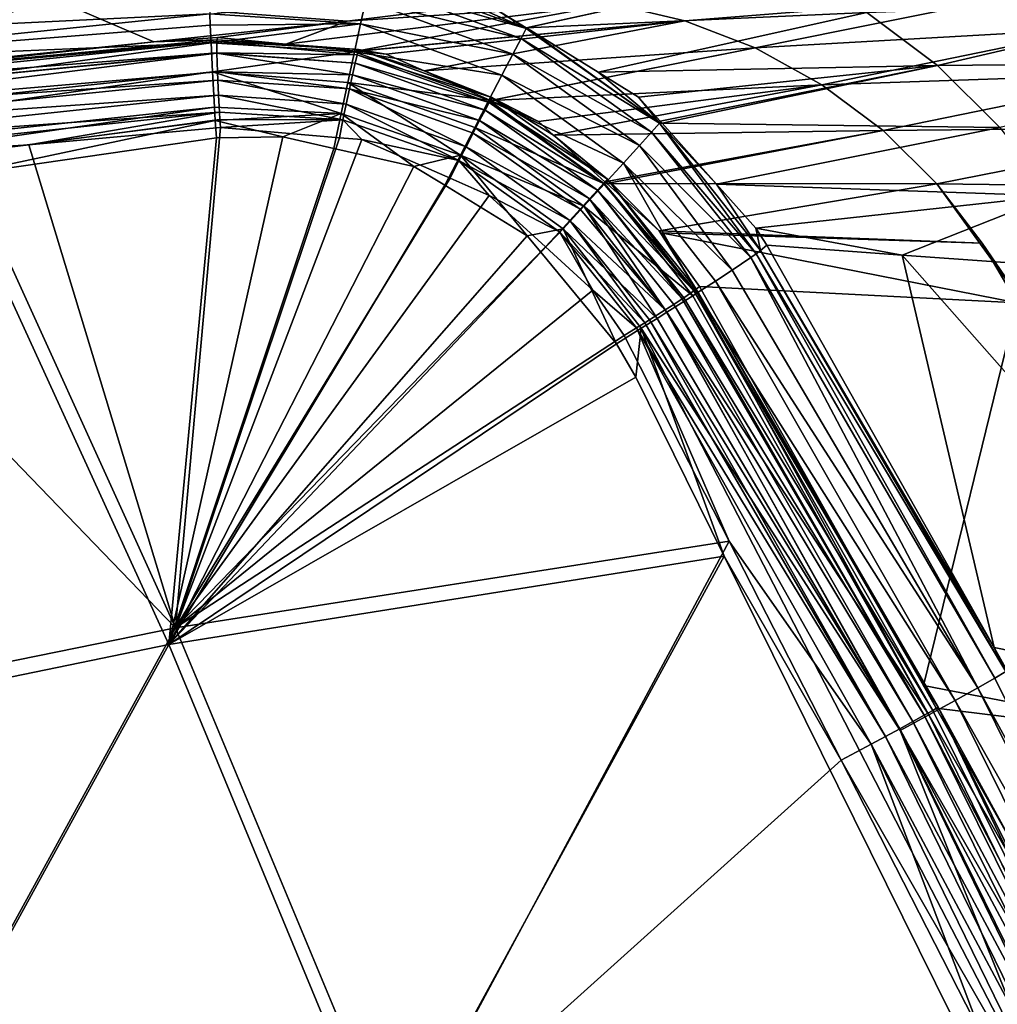
# Model space of a CAD drawing. Units: metres. Extents: x -0.088 to 0.161, y -0.235 to 0.014.
# Drawn here: x 0.071 to 0.108, y -0.043 to -0.006 of the extents above; entities that cross this region are included whole.
import ezdxf

# ---------------------------------------------------------------- set-up
doc = ezdxf.new("R2010")
doc.units = ezdxf.units.M
doc.header["$MEASUREMENT"] = 0
doc.layers.add('72_CAMI_ACCESSORILUCI_D3_SWING_CESTINO', color=7, linetype='Continuous')
doc.layers.add('72_CAMI_INSERT', color=7, linetype='Continuous')

# ---------------------------------------------------------------- blocks, each defined once
blk = doc.blocks.new('72CAMI_ACCESSORILUCI_D3_SWING_CESTINO')
at = {"linetype": 'Continuous', "lineweight": 25}
for points in [[(0.126893, 0.066378, 0.161714), (0.11687, 0.061671, 0.082672), (0.136262, 0.062894, 0.082672)], [(0.148054, 0.06349, 0.003296), (0.148153, 0.06388, 0.004439), (0.15391, 0.0618, 0.004226)], [(0.15391, 0.0618, 0.004226), (0.148153, 0.06388, 0.004439), (0.151067, 0.063053, 0.005446)], [(0.153911, 0.061821, 0.005332), (0.152561, 0.062652, 0.005379), (0.163762, 0.063998, 0.082248)], [(0.153913, 0.06182, 0.005332), (0.153911, 0.061821, 0.005332), (0.163762, 0.063998, 0.082248)], [(0.163762, 0.063998, 0.082248), (0.166659, 0.062397, 0.081865), (0.153913, 0.06182, 0.005332)], [(0.147904, 0.06285, 0.002212), (0.148054, 0.06349, 0.003296), (0.153713, 0.061425, 0.00312)], [(0.15391, 0.0618, 0.004226), (0.153713, 0.061425, 0.00312), (0.148054, 0.06349, 0.003296)], [(0.142042, 0.063321, 0.002439), (0.123822, 0.061461, 0.002832), (0.123763, 0.06217, 0.003984)], [(0.123822, 0.061461, 0.002832), (0.142042, 0.063321, 0.002439), (0.142067, 0.062351, 0.001484)], [(0.157143, 0.06272, 0.083228), (0.159842, 0.06209, 0.082854), (0.172568, 0.063106, 0.162393)], [(0.172568, 0.063106, 0.162393), (0.159842, 0.06209, 0.082854), (0.162482, 0.061077, 0.082497)], [(0.162482, 0.061077, 0.082497), (0.175265, 0.061804, 0.162028), (0.172568, 0.063106, 0.162393)], [(0.125391, 0.059704, 0.006346), (0.136262, 0.062894, 0.082672), (0.11687, 0.061671, 0.082672)], [(0.136262, 0.062894, 0.082672), (0.125391, 0.059704, 0.006346), (0.139959, 0.061305, 0.005987)], [(0.147204, 0.062073, 0.03712), (0.154317, 0.062959, 0.082672), (0.136262, 0.062894, 0.082672)], [(0.147204, 0.062073, 0.03712), (0.136262, 0.062894, 0.082672), (0.139959, 0.061305, 0.005987)], [(0.147904, 0.06285, 0.002212), (0.147707, 0.061979, 0.001272), (0.142067, 0.062351, 0.001484)], [(0.147204, 0.062073, 0.03712), (0.144906, 0.061216, 0.005808), (0.157143, 0.06272, 0.083228)], [(0.157143, 0.06272, 0.083228), (0.144906, 0.061216, 0.005808), (0.147541, 0.060956, 0.005704)], [(0.157143, 0.06272, 0.083228), (0.154317, 0.062959, 0.082672), (0.147204, 0.062073, 0.03712)], [(0.147541, 0.060956, 0.005704), (0.159842, 0.06209, 0.082854), (0.157143, 0.06272, 0.083228)], [(0.147707, 0.061979, 0.001272), (0.147904, 0.06285, 0.002212), (0.153406, 0.060837, 0.002077)], [(0.153713, 0.061425, 0.00312), (0.153406, 0.060837, 0.002077), (0.147904, 0.06285, 0.002212)], [(0.151067, 0.063053, 0.005446), (0.152561, 0.062652, 0.005379), (0.15391, 0.0618, 0.004226)], [(0.16931, 0.060408, 0.081527), (0.166659, 0.062397, 0.081865), (0.179816, 0.062868, 0.16133)], [(0.179816, 0.062868, 0.16133), (0.182445, 0.060533, 0.160997), (0.16931, 0.060408, 0.081527)], [(0.142067, 0.062351, 0.001484), (0.123919, 0.060486, 0.001846), (0.123822, 0.061461, 0.002832)], [(0.123919, 0.060486, 0.001846), (0.142067, 0.062351, 0.001484), (0.142078, 0.061925, 0.001064)], [(0.142078, 0.061925, 0.001064), (0.142067, 0.062351, 0.001484), (0.147707, 0.061979, 0.001272)], [(0.152561, 0.062652, 0.005379), (0.153911, 0.061821, 0.005332), (0.15391, 0.0618, 0.004226)], [(0.156597, 0.060169, 0.005239), (0.153913, 0.06182, 0.005332), (0.166659, 0.062397, 0.081865)], [(0.166659, 0.062397, 0.081865), (0.16931, 0.060408, 0.081527), (0.156597, 0.060169, 0.005239)], [(0.139959, 0.061305, 0.005987), (0.142353, 0.061467, 0.005908), (0.147204, 0.062073, 0.03712)], [(0.142108, 0.061265, 0.000744), (0.142078, 0.061925, 0.001064), (0.147707, 0.061979, 0.001272)], [(0.147707, 0.061979, 0.001272), (0.147477, 0.06093, 0.000545), (0.142108, 0.061265, 0.000744)], [(0.147204, 0.062073, 0.03712), (0.142353, 0.061467, 0.005908), (0.144906, 0.061216, 0.005808)], [(0.147477, 0.06093, 0.000545), (0.147707, 0.061979, 0.001272), (0.152998, 0.060052, 0.001176)], [(0.159842, 0.06209, 0.082854), (0.147541, 0.060956, 0.005704), (0.147634, 0.060947, 0.0057)], [(0.147634, 0.060947, 0.0057), (0.148669, 0.060844, 0.005659), (0.159842, 0.06209, 0.082854)], [(0.153406, 0.060837, 0.002077), (0.152998, 0.060052, 0.001176), (0.147707, 0.061979, 0.001272)], [(0.159842, 0.06209, 0.082854), (0.148669, 0.060844, 0.005659), (0.150084, 0.060215, 0.005624)], [(0.150084, 0.060215, 0.005624), (0.162482, 0.061077, 0.082497), (0.159842, 0.06209, 0.082854)], [(0.123919, 0.060486, 0.001846), (0.142078, 0.061925, 0.001064), (0.142108, 0.061265, 0.000744)], [(0.153713, 0.061425, 0.00312), (0.15391, 0.0618, 0.004226), (0.158895, 0.058254, 0.004082)], [(0.15391, 0.0618, 0.004226), (0.153911, 0.061821, 0.005332), (0.153913, 0.06182, 0.005332)], [(0.153913, 0.06182, 0.005332), (0.158895, 0.058254, 0.004082), (0.15391, 0.0618, 0.004226)], [(0.158895, 0.058254, 0.004082), (0.153913, 0.06182, 0.005332), (0.156597, 0.060169, 0.005239)], [(0.175265, 0.061804, 0.162028), (0.162482, 0.061077, 0.082497), (0.164983, 0.059694, 0.082167)], [(0.164983, 0.059694, 0.082167), (0.177785, 0.060124, 0.161695), (0.175265, 0.061804, 0.162028)], [(0.142108, 0.061265, 0.000744), (0.10612, 0.056317, 0.001399), (0.123919, 0.060486, 0.001846)], [(0.10612, 0.056317, 0.001399), (0.142108, 0.061265, 0.000744), (0.142157, 0.060177, 0.000216)], [(0.124163, 0.05968, 0.005815), (0.142338, 0.061371, 0.005335), (0.139959, 0.061305, 0.005987)], [(0.142329, 0.061312, 0.004989), (0.142338, 0.061371, 0.005335), (0.124163, 0.05968, 0.005815)], [(0.124163, 0.05968, 0.005815), (0.124175, 0.059471, 0.005206), (0.142329, 0.061312, 0.004989)], [(0.139959, 0.061305, 0.005987), (0.125391, 0.059704, 0.006346), (0.124163, 0.05968, 0.005815)], [(0.142327, 0.060887, 0.004171), (0.142329, 0.061312, 0.004989), (0.124175, 0.059471, 0.005206)], [(0.142338, 0.061371, 0.005335), (0.142353, 0.061467, 0.005908), (0.139959, 0.061305, 0.005987)], [(0.142157, 0.060177, 0.000216), (0.142108, 0.061265, 0.000744), (0.147477, 0.06093, 0.000545)], [(0.147574, 0.060818, 0.004557), (0.142329, 0.061312, 0.004989), (0.142327, 0.060887, 0.004171)], [(0.147623, 0.061011, 0.005129), (0.142338, 0.061371, 0.005335), (0.142329, 0.061312, 0.004989)], [(0.142329, 0.061312, 0.004989), (0.147574, 0.060818, 0.004557), (0.147623, 0.061011, 0.005129)], [(0.144906, 0.061216, 0.005808), (0.142353, 0.061467, 0.005908), (0.142338, 0.061371, 0.005335)], [(0.144906, 0.061216, 0.005808), (0.142338, 0.061371, 0.005335), (0.147623, 0.061011, 0.005129)], [(0.153406, 0.060837, 0.002077), (0.153713, 0.061425, 0.00312), (0.1586, 0.057921, 0.003002)], [(0.158895, 0.058254, 0.004082), (0.1586, 0.057921, 0.003002), (0.153713, 0.061425, 0.00312)], [(0.124175, 0.059471, 0.005206), (0.124205, 0.059118, 0.004629), (0.142327, 0.060887, 0.004171)], [(0.142327, 0.06088, 0.004158), (0.142327, 0.060887, 0.004171), (0.124205, 0.059118, 0.004629)], [(0.142327, 0.06088, 0.004158), (0.124205, 0.059118, 0.004629), (0.124254, 0.05863, 0.004135)], [(0.124254, 0.05863, 0.004135), (0.142346, 0.060178, 0.003475), (0.142327, 0.06088, 0.004158)], [(0.147477, 0.06093, 0.000545), (0.14723, 0.05978, 0.000073), (0.142157, 0.060177, 0.000216)], [(0.142327, 0.060887, 0.004171), (0.1475, 0.060499, 0.004014), (0.147574, 0.060818, 0.004557)], [(0.142327, 0.060887, 0.004171), (0.142327, 0.06088, 0.004158), (0.1475, 0.060499, 0.004014)], [(0.142327, 0.06088, 0.004158), (0.142346, 0.060178, 0.003475), (0.147402, 0.060065, 0.003543)], [(0.147402, 0.060065, 0.003543), (0.1475, 0.060499, 0.004014), (0.142327, 0.06088, 0.004158)], [(0.147623, 0.061011, 0.005129), (0.147541, 0.060956, 0.005704), (0.144906, 0.061216, 0.005808)], [(0.14723, 0.05978, 0.000073), (0.147477, 0.06093, 0.000545), (0.152513, 0.059116, 0.000479)], [(0.152998, 0.060052, 0.001176), (0.152513, 0.059116, 0.000479), (0.147477, 0.06093, 0.000545)], [(0.147623, 0.061011, 0.005129), (0.147634, 0.060947, 0.0057), (0.147541, 0.060956, 0.005704)], [(0.152619, 0.059218, 0.005003), (0.147623, 0.061011, 0.005129), (0.147574, 0.060818, 0.004557)], [(0.147623, 0.061011, 0.005129), (0.150084, 0.060215, 0.005624), (0.148669, 0.060844, 0.005659)], [(0.150084, 0.060215, 0.005624), (0.147623, 0.061011, 0.005129), (0.152619, 0.059218, 0.005003)], [(0.148669, 0.060844, 0.005659), (0.147634, 0.060947, 0.0057), (0.147623, 0.061011, 0.005129)], [(0.162482, 0.061077, 0.082497), (0.150084, 0.060215, 0.005624), (0.152577, 0.059107, 0.005561)], [(0.162482, 0.061077, 0.082497), (0.152577, 0.059107, 0.005561), (0.152578, 0.059106, 0.005561)], [(0.152578, 0.059106, 0.005561), (0.164983, 0.059694, 0.082167), (0.162482, 0.061077, 0.082497)], [(0.152368, 0.05874, 0.003928), (0.1475, 0.060499, 0.004014), (0.147402, 0.060065, 0.003543)], [(0.152521, 0.059033, 0.00445), (0.147574, 0.060818, 0.004557), (0.1475, 0.060499, 0.004014)], [(0.1475, 0.060499, 0.004014), (0.152368, 0.05874, 0.003928), (0.152521, 0.059033, 0.00445)], [(0.147574, 0.060818, 0.004557), (0.152521, 0.059033, 0.00445), (0.152619, 0.059218, 0.005003)], [(0.152998, 0.060052, 0.001176), (0.153406, 0.060837, 0.002077), (0.158146, 0.057418, 0.001989)], [(0.1586, 0.057921, 0.003002), (0.158146, 0.057418, 0.001989), (0.153406, 0.060837, 0.002077)], [(0.171643, 0.058092, 0.081242), (0.16931, 0.060408, 0.081527), (0.182445, 0.060533, 0.160997)], [(0.142157, 0.060177, 0.000216), (0.106357, 0.055016, 0.001004), (0.10612, 0.056317, 0.001399)], [(0.106357, 0.055016, 0.001004), (0.142157, 0.060177, 0.000216), (0.142235, 0.058853, 0.000037)], [(0.14236, 0.05987, 0.003328), (0.142346, 0.060178, 0.003475), (0.124254, 0.05863, 0.004135)], [(0.142157, 0.060177, 0.000216), (0.14723, 0.05978, 0.000073), (0.146984, 0.058612, -0.000136)], [(0.146984, 0.058612, -0.000136), (0.142235, 0.058853, 0.000037), (0.142157, 0.060177, 0.000216)], [(0.147287, 0.059541, 0.003178), (0.142346, 0.060178, 0.003475), (0.14236, 0.05987, 0.003328)], [(0.147287, 0.059541, 0.003178), (0.147402, 0.060065, 0.003543), (0.142346, 0.060178, 0.003475)], [(0.152619, 0.059218, 0.005003), (0.152577, 0.059107, 0.005561), (0.150084, 0.060215, 0.005624)], [(0.158115, 0.059234, 0.005186), (0.156597, 0.060169, 0.005239), (0.16931, 0.060408, 0.081527)], [(0.158895, 0.058254, 0.004082), (0.156597, 0.060169, 0.005239), (0.158115, 0.059234, 0.005186)], [(0.158929, 0.058325, 0.005173), (0.158115, 0.059234, 0.005186), (0.16931, 0.060408, 0.081527)], [(0.158996, 0.05825, 0.005172), (0.158929, 0.058325, 0.005173), (0.16931, 0.060408, 0.081527)], [(0.16931, 0.060408, 0.081527), (0.171643, 0.058092, 0.081242), (0.158996, 0.05825, 0.005172)], [(0.124254, 0.05863, 0.004135), (0.124319, 0.058043, 0.003766), (0.14236, 0.05987, 0.003328)], [(0.142387, 0.059303, 0.003057), (0.14236, 0.05987, 0.003328), (0.124319, 0.058043, 0.003766)], [(0.14236, 0.05987, 0.003328), (0.142387, 0.059303, 0.003057), (0.147163, 0.058967, 0.002941)], [(0.147163, 0.058967, 0.002941), (0.147287, 0.059541, 0.003178), (0.14236, 0.05987, 0.003328)], [(0.151451, 0.057058, -0.000178), (0.146984, 0.058612, -0.000136), (0.14723, 0.05978, 0.000073)], [(0.152513, 0.059116, 0.000479), (0.151986, 0.058095, 0.000026), (0.14723, 0.05978, 0.000073)], [(0.14723, 0.05978, 0.000073), (0.151986, 0.058095, 0.000026), (0.151451, 0.057058, -0.000178)], [(0.152164, 0.058348, 0.003476), (0.147402, 0.060065, 0.003543), (0.147287, 0.059541, 0.003178)], [(0.147402, 0.060065, 0.003543), (0.152164, 0.058348, 0.003476), (0.152368, 0.05874, 0.003928)], [(0.152513, 0.059116, 0.000479), (0.152998, 0.060052, 0.001176), (0.157549, 0.05676, 0.001119)], [(0.158146, 0.057418, 0.001989), (0.157549, 0.05676, 0.001119), (0.152998, 0.060052, 0.001176)], [(0.177785, 0.060124, 0.161695), (0.164983, 0.059694, 0.082167), (0.167272, 0.057976, 0.081874)], [(0.167272, 0.057976, 0.081874), (0.180052, 0.05811, 0.161407), (0.177785, 0.060124, 0.161695)], [(0.147287, 0.059541, 0.003178), (0.147163, 0.058967, 0.002941), (0.151658, 0.057371, 0.002898)], [(0.151658, 0.057371, 0.002898), (0.151922, 0.057881, 0.003126), (0.147287, 0.059541, 0.003178)], [(0.147287, 0.059541, 0.003178), (0.151922, 0.057881, 0.003126), (0.152164, 0.058348, 0.003476)], [(0.164983, 0.059694, 0.082167), (0.152578, 0.059106, 0.005561), (0.154362, 0.058313, 0.005516)], [(0.164983, 0.059694, 0.082167), (0.154362, 0.058313, 0.005516), (0.154926, 0.057804, 0.00551)], [(0.154926, 0.057804, 0.00551), (0.167272, 0.057976, 0.081874), (0.164983, 0.059694, 0.082167)], [(0.124319, 0.058043, 0.003766), (0.124393, 0.057406, 0.003548), (0.142387, 0.059303, 0.003057)], [(0.142424, 0.058664, 0.002975), (0.142387, 0.059303, 0.003057), (0.124393, 0.057406, 0.003548)], [(0.142387, 0.059303, 0.003057), (0.142424, 0.058664, 0.002975), (0.14704, 0.058383, 0.002835)], [(0.14704, 0.058383, 0.002835), (0.147163, 0.058967, 0.002941), (0.142387, 0.059303, 0.003057)], [(0.151986, 0.058095, 0.000026), (0.152513, 0.059116, 0.000479), (0.156841, 0.055987, 0.000449)], [(0.156803, 0.05599, 0.004393), (0.152521, 0.059033, 0.00445), (0.152368, 0.05874, 0.003928)], [(0.157549, 0.05676, 0.001119), (0.156841, 0.055987, 0.000449), (0.152513, 0.059116, 0.000479)], [(0.15695, 0.056156, 0.004934), (0.152619, 0.059218, 0.005003), (0.152521, 0.059033, 0.00445)], [(0.152521, 0.059033, 0.00445), (0.156803, 0.05599, 0.004393), (0.15695, 0.056156, 0.004934)], [(0.152578, 0.059106, 0.005561), (0.152577, 0.059107, 0.005561), (0.152619, 0.059218, 0.005003)], [(0.154362, 0.058313, 0.005516), (0.152578, 0.059106, 0.005561), (0.152619, 0.059218, 0.005003)], [(0.152619, 0.059218, 0.005003), (0.154926, 0.057804, 0.00551), (0.154362, 0.058313, 0.005516)], [(0.154926, 0.057804, 0.00551), (0.152619, 0.059218, 0.005003), (0.15695, 0.056156, 0.004934)], [(0.158115, 0.059234, 0.005186), (0.158929, 0.058325, 0.005173), (0.158895, 0.058254, 0.004082)], [(0.142235, 0.058853, 0.000037), (0.106596, 0.053732, 0.000918), (0.106357, 0.055016, 0.001004)], [(0.106596, 0.053732, 0.000918), (0.142235, 0.058853, 0.000037), (0.142264, 0.058351, -0.000031)], [(0.124393, 0.057406, 0.003548), (0.12447, 0.056771, 0.003479), (0.142424, 0.058664, 0.002975)], [(0.135283, 0.057444, 0.00322), (0.142424, 0.058664, 0.002975), (0.12447, 0.056771, 0.003479)], [(0.14244, 0.05839, 0.002939), (0.142424, 0.058664, 0.002975), (0.135283, 0.057444, 0.00322)], [(0.142264, 0.058351, -0.000031), (0.142235, 0.058853, 0.000037), (0.146984, 0.058612, -0.000136)], [(0.14704, 0.058383, 0.002835), (0.142424, 0.058664, 0.002975), (0.14244, 0.05839, 0.002939)], [(0.147163, 0.058967, 0.002941), (0.14704, 0.058383, 0.002835), (0.15139, 0.056853, 0.002795)], [(0.15139, 0.056853, 0.002795), (0.151658, 0.057371, 0.002898), (0.147163, 0.058967, 0.002941)], [(0.156577, 0.05574, 0.003886), (0.152368, 0.05874, 0.003928), (0.152164, 0.058348, 0.003476)], [(0.152368, 0.05874, 0.003928), (0.156577, 0.05574, 0.003886), (0.156803, 0.05599, 0.004393)], [(0.106596, 0.053732, 0.000918), (0.142264, 0.058351, -0.000031), (0.132494, 0.056275, 0.000315)], [(0.142264, 0.058351, -0.000031), (0.142307, 0.057699, 0.000018), (0.132494, 0.056275, 0.000315)], [(0.135283, 0.057444, 0.00322), (0.14246, 0.058087, 0.002962), (0.14244, 0.05839, 0.002939)], [(0.142264, 0.058351, -0.000031), (0.146984, 0.058612, -0.000136), (0.144801, 0.05774, -0.000067)], [(0.144801, 0.05774, -0.000067), (0.142307, 0.057699, 0.000018), (0.142264, 0.058351, -0.000031)], [(0.14704, 0.058383, 0.002835), (0.14244, 0.05839, 0.002939), (0.14246, 0.058087, 0.002962)], [(0.14246, 0.058087, 0.002962), (0.146914, 0.057709, 0.002854), (0.14704, 0.058383, 0.002835)], [(0.146984, 0.058612, -0.000136), (0.14671, 0.057309, -0.0001), (0.144801, 0.05774, -0.000067)], [(0.149705, 0.056634, -0.00015), (0.14671, 0.057309, -0.0001), (0.146984, 0.058612, -0.000136)], [(0.14704, 0.058383, 0.002835), (0.146914, 0.057709, 0.002854), (0.147759, 0.057638, 0.002833)], [(0.146984, 0.058612, -0.000136), (0.151451, 0.057058, -0.000178), (0.149705, 0.056634, -0.00015)], [(0.15139, 0.056853, 0.002795), (0.14704, 0.058383, 0.002835), (0.147759, 0.057638, 0.002833)], [(0.156278, 0.055413, 0.003449), (0.152164, 0.058348, 0.003476), (0.151922, 0.057881, 0.003126)], [(0.152164, 0.058348, 0.003476), (0.156278, 0.055413, 0.003449), (0.156577, 0.05574, 0.003886)], [(0.158895, 0.058254, 0.004082), (0.158929, 0.058325, 0.005173), (0.158996, 0.05825, 0.005172)], [(0.14246, 0.058087, 0.002962), (0.135283, 0.057444, 0.00322), (0.140778, 0.039353, 0.005921)], [(0.140778, 0.039353, 0.005921), (0.146914, 0.057709, 0.002854), (0.14246, 0.058087, 0.002962)], [(0.151451, 0.057058, -0.000178), (0.151986, 0.058095, 0.000026), (0.156071, 0.055148, 0.000018)], [(0.156841, 0.055987, 0.000449), (0.156071, 0.055148, 0.000018), (0.151986, 0.058095, 0.000026)], [(0.167272, 0.057976, 0.081874), (0.154926, 0.057804, 0.00551), (0.156857, 0.056057, 0.005489)], [(0.167272, 0.057976, 0.081874), (0.156857, 0.056057, 0.005489), (0.156927, 0.055994, 0.005488)], [(0.156927, 0.055994, 0.005488), (0.169286, 0.055976, 0.081626), (0.167272, 0.057976, 0.081874)], [(0.158146, 0.057418, 0.001989), (0.1586, 0.057921, 0.003002), (0.162319, 0.053227, 0.003015)], [(0.162514, 0.05336, 0.00336), (0.1586, 0.057921, 0.003002), (0.158895, 0.058254, 0.004082)], [(0.162514, 0.05336, 0.00336), (0.162319, 0.053227, 0.003015), (0.1586, 0.057921, 0.003002)], [(0.158895, 0.058254, 0.004082), (0.162678, 0.053489, 0.004068), (0.162514, 0.05336, 0.00336)], [(0.158895, 0.058254, 0.004082), (0.158996, 0.05825, 0.005172), (0.161038, 0.055968, 0.005139)], [(0.161038, 0.055968, 0.005139), (0.162678, 0.053489, 0.004068), (0.158895, 0.058254, 0.004082)], [(0.161038, 0.055968, 0.005139), (0.158996, 0.05825, 0.005172), (0.171643, 0.058092, 0.081242)], [(0.171643, 0.058092, 0.081242), (0.173607, 0.055528, 0.081016), (0.161038, 0.055968, 0.005139)], [(0.180052, 0.05811, 0.161407), (0.167272, 0.057976, 0.081874), (0.169286, 0.055976, 0.081626)], [(0.169286, 0.055976, 0.081626), (0.182006, 0.055823, 0.16117), (0.180052, 0.05811, 0.161407)], [(0.140526, 0.038718, 0.003046), (0.132494, 0.056275, 0.000315), (0.142307, 0.057699, 0.000018)], [(0.140526, 0.038718, 0.003046), (0.142307, 0.057699, 0.000018), (0.144801, 0.05774, -0.000067)], [(0.144801, 0.05774, -0.000067), (0.14671, 0.057309, -0.0001), (0.140526, 0.038718, 0.003046)], [(0.147759, 0.057638, 0.002833), (0.146914, 0.057709, 0.002854), (0.140778, 0.039353, 0.005921)], [(0.140778, 0.039353, 0.005921), (0.151062, 0.056191, 0.002811), (0.147759, 0.057638, 0.002833)], [(0.147759, 0.057638, 0.002833), (0.151062, 0.056191, 0.002811), (0.15139, 0.056853, 0.002795)], [(0.155925, 0.055027, 0.003113), (0.151922, 0.057881, 0.003126), (0.151658, 0.057371, 0.002898)], [(0.151922, 0.057881, 0.003126), (0.155925, 0.055027, 0.003113), (0.156278, 0.055413, 0.003449)], [(0.15695, 0.056156, 0.004934), (0.156857, 0.056057, 0.005489), (0.154926, 0.057804, 0.00551)], [(0.12447, 0.056771, 0.003479), (0.132688, 0.057135, 0.003296), (0.135283, 0.057444, 0.00322)], [(0.135283, 0.057444, 0.00322), (0.132688, 0.057135, 0.003296), (0.140778, 0.039353, 0.005921)], [(0.140526, 0.038718, 0.003046), (0.14671, 0.057309, -0.0001), (0.149705, 0.056634, -0.00015)], [(0.15554, 0.054608, 0.002896), (0.151658, 0.057371, 0.002898), (0.15139, 0.056853, 0.002795)], [(0.151658, 0.057371, 0.002898), (0.15554, 0.054608, 0.002896), (0.155925, 0.055027, 0.003113)], [(0.157549, 0.05676, 0.001119), (0.158146, 0.057418, 0.001989), (0.161617, 0.052745, 0.00177)], [(0.162319, 0.053227, 0.003015), (0.161617, 0.052745, 0.00177), (0.158146, 0.057418, 0.001989)], [(0.140778, 0.039353, 0.005921), (0.132688, 0.057135, 0.003296), (0.124547, 0.056167, 0.003536)], [(0.151451, 0.057058, -0.000178), (0.150856, 0.055928, -0.00015), (0.149705, 0.056634, -0.00015)], [(0.153949, 0.054032, -0.000151), (0.150856, 0.055928, -0.00015), (0.151451, 0.057058, -0.000178)], [(0.15139, 0.056853, 0.002795), (0.151062, 0.056191, 0.002811), (0.152526, 0.05555, 0.002801)], [(0.155149, 0.054185, 0.0028), (0.15139, 0.056853, 0.002795), (0.152526, 0.05555, 0.002801)], [(0.15139, 0.056853, 0.002795), (0.155149, 0.054185, 0.0028), (0.15554, 0.054608, 0.002896)], [(0.151451, 0.057058, -0.000178), (0.155289, 0.054301, -0.000172), (0.153949, 0.054032, -0.000151)], [(0.156071, 0.055148, 0.000018), (0.155289, 0.054301, -0.000172), (0.151451, 0.057058, -0.000178)], [(0.149705, 0.056634, -0.00015), (0.150856, 0.055928, -0.00015), (0.140526, 0.038718, 0.003046)], [(0.156841, 0.055987, 0.000449), (0.157549, 0.05676, 0.001119), (0.160314, 0.051893, 0.000594)], [(0.161617, 0.052745, 0.00177), (0.160994, 0.052337, 0.001207), (0.157549, 0.05676, 0.001119)], [(0.157549, 0.05676, 0.001119), (0.160994, 0.052337, 0.001207), (0.160314, 0.051893, 0.000594)], [(0.132494, 0.056275, 0.000315), (0.140526, 0.038718, 0.003046), (0.119118, 0.034315, 0.005143)], [(0.124547, 0.056167, 0.003536), (0.11922, 0.034964, 0.008011), (0.140778, 0.039353, 0.005921)], [(0.152526, 0.05555, 0.002801), (0.151062, 0.056191, 0.002811), (0.140778, 0.039353, 0.005921)], [(0.15695, 0.056156, 0.004934), (0.156803, 0.05599, 0.004393), (0.160183, 0.05197, 0.004594)], [(0.156927, 0.055994, 0.005488), (0.156857, 0.056057, 0.005489), (0.15695, 0.056156, 0.004934)], [(0.158887, 0.054221, 0.005467), (0.156927, 0.055994, 0.005488), (0.15695, 0.056156, 0.004934)], [(0.15695, 0.056156, 0.004934), (0.160269, 0.052036, 0.004964), (0.158887, 0.054221, 0.005467)], [(0.160183, 0.05197, 0.004594), (0.160269, 0.052036, 0.004964), (0.15695, 0.056156, 0.004934)], [(0.140526, 0.038718, 0.003046), (0.150856, 0.055928, -0.00015), (0.153949, 0.054032, -0.000151)], [(0.156071, 0.055148, 0.000018), (0.156841, 0.055987, 0.000449), (0.160143, 0.051784, 0.000525)], [(0.159747, 0.051672, 0.00382), (0.156577, 0.05574, 0.003886), (0.156278, 0.055413, 0.003449)], [(0.160183, 0.05197, 0.004594), (0.156803, 0.05599, 0.004393), (0.156577, 0.05574, 0.003886)], [(0.159747, 0.051672, 0.00382), (0.159811, 0.051716, 0.003935), (0.156577, 0.05574, 0.003886)], [(0.156577, 0.05574, 0.003886), (0.159811, 0.051716, 0.003935), (0.160183, 0.05197, 0.004594)], [(0.160314, 0.051893, 0.000594), (0.160143, 0.051784, 0.000525), (0.156841, 0.055987, 0.000449)], [(0.169286, 0.055976, 0.081626), (0.156927, 0.055994, 0.005488), (0.158887, 0.054221, 0.005467)], [(0.158887, 0.054221, 0.005467), (0.170981, 0.053761, 0.081428), (0.169286, 0.055976, 0.081626)], [(0.162678, 0.053489, 0.004068), (0.161038, 0.055968, 0.005139), (0.162509, 0.054325, 0.005115)], [(0.162509, 0.054325, 0.005115), (0.161038, 0.055968, 0.005139), (0.173607, 0.055528, 0.081016)], [(0.182006, 0.055823, 0.16117), (0.169286, 0.055976, 0.081626), (0.172511, 0.051516, 0.082658)], [(0.172511, 0.051516, 0.082658), (0.169286, 0.055976, 0.081626), (0.170981, 0.053761, 0.081428)], [(0.140778, 0.039353, 0.005921), (0.15463, 0.053623, 0.002826), (0.152526, 0.05555, 0.002801)], [(0.152526, 0.05555, 0.002801), (0.15463, 0.053623, 0.002826), (0.155149, 0.054185, 0.0028)], [(0.156278, 0.055413, 0.003449), (0.155925, 0.055027, 0.003113), (0.159113, 0.051259, 0.003238)], [(0.156278, 0.055413, 0.003449), (0.15943, 0.051466, 0.003529), (0.159747, 0.051672, 0.00382)], [(0.159113, 0.051259, 0.003238), (0.15943, 0.051466, 0.003529), (0.156278, 0.055413, 0.003449)], [(0.162509, 0.054325, 0.005115), (0.173607, 0.055528, 0.081016), (0.167983, 0.053304, 0.03636)], [(0.173607, 0.055528, 0.081016), (0.175172, 0.052802, 0.080851), (0.167983, 0.053304, 0.03636)], [(0.155289, 0.054301, -0.000172), (0.156071, 0.055148, 0.000018), (0.158816, 0.050942, -0.000008)], [(0.159113, 0.051259, 0.003238), (0.155925, 0.055027, 0.003113), (0.15554, 0.054608, 0.002896)], [(0.160143, 0.051784, 0.000525), (0.159176, 0.05117, 0.000137), (0.156071, 0.055148, 0.000018)], [(0.159176, 0.05117, 0.000137), (0.158816, 0.050942, -0.000008), (0.156071, 0.055148, 0.000018)], [(0.158346, 0.050773, 0.002921), (0.15554, 0.054608, 0.002896), (0.155149, 0.054185, 0.0028)], [(0.15554, 0.054608, 0.002896), (0.15852, 0.050883, 0.002993), (0.159113, 0.051259, 0.003238)], [(0.158346, 0.050773, 0.002921), (0.15852, 0.050883, 0.002993), (0.15554, 0.054608, 0.002896)], [(0.155289, 0.054301, -0.000172), (0.154454, 0.053421, -0.000135), (0.153949, 0.054032, -0.000151)], [(0.157286, 0.049992, -0.000043), (0.154454, 0.053421, -0.000135), (0.155289, 0.054301, -0.000172)], [(0.155289, 0.054301, -0.000172), (0.158215, 0.050569, -0.000022), (0.157286, 0.049992, -0.000043)], [(0.158816, 0.050942, -0.000008), (0.158215, 0.050569, -0.000022), (0.155289, 0.054301, -0.000172)], [(0.162509, 0.054325, 0.005115), (0.162921, 0.053679, 0.005118), (0.162678, 0.053489, 0.004068)], [(0.167983, 0.053304, 0.03636), (0.162921, 0.053679, 0.005118), (0.162509, 0.054325, 0.005115)], [(0.153949, 0.054032, -0.000151), (0.154454, 0.053421, -0.000135), (0.140526, 0.038718, 0.003046)], [(0.155149, 0.054185, 0.0028), (0.15463, 0.053623, 0.002826), (0.156399, 0.052001, 0.002847)], [(0.155149, 0.054185, 0.0028), (0.158039, 0.050583, 0.002913), (0.158346, 0.050773, 0.002921)], [(0.158039, 0.050583, 0.002913), (0.155149, 0.054185, 0.0028), (0.156399, 0.052001, 0.002847)], [(0.170981, 0.053761, 0.081428), (0.158887, 0.054221, 0.005467), (0.158967, 0.054149, 0.005467)], [(0.158967, 0.054149, 0.005467), (0.158887, 0.054221, 0.005467), (0.160269, 0.052036, 0.004964)], [(0.158967, 0.054149, 0.005467), (0.172296, 0.051527, 0.081288), (0.170981, 0.053761, 0.081428)], [(0.158967, 0.054149, 0.005467), (0.160391, 0.052131, 0.005489), (0.172296, 0.051527, 0.081288)], [(0.160269, 0.052036, 0.004964), (0.160391, 0.052131, 0.005489), (0.158967, 0.054149, 0.005467)], [(0.156399, 0.052001, 0.002847), (0.15463, 0.053623, 0.002826), (0.140778, 0.039353, 0.005921)], [(0.162514, 0.05336, 0.00336), (0.162678, 0.053489, 0.004068), (0.171865, 0.037716, 0.004571)], [(0.162678, 0.053489, 0.004068), (0.162921, 0.053679, 0.005118), (0.171433, 0.038606, 0.005632)], [(0.171433, 0.038606, 0.005632), (0.171865, 0.037716, 0.004571), (0.162678, 0.053489, 0.004068)], [(0.171433, 0.038606, 0.005632), (0.162921, 0.053679, 0.005118), (0.167983, 0.053304, 0.03636)], [(0.170981, 0.053761, 0.081428), (0.172296, 0.051527, 0.081288), (0.172511, 0.051516, 0.082658)], [(0.140526, 0.038718, 0.003046), (0.154454, 0.053421, -0.000135), (0.157286, 0.049992, -0.000043)], [(0.170812, 0.037101, 0.002411), (0.161617, 0.052745, 0.00177), (0.162319, 0.053227, 0.003015)], [(0.162319, 0.053227, 0.003015), (0.162514, 0.05336, 0.00336), (0.17145, 0.037468, 0.003452)], [(0.162319, 0.053227, 0.003015), (0.17145, 0.037468, 0.003452), (0.170812, 0.037101, 0.002411)], [(0.171865, 0.037716, 0.004571), (0.17145, 0.037468, 0.003452), (0.162514, 0.05336, 0.00336)], [(0.18303, 0.036255, 0.082334), (0.171433, 0.038606, 0.005632), (0.167983, 0.053304, 0.03636)], [(0.167983, 0.053304, 0.03636), (0.175172, 0.052802, 0.080851), (0.18303, 0.036255, 0.082334)], [(0.160994, 0.052337, 0.001207), (0.161617, 0.052745, 0.00177), (0.170812, 0.037101, 0.002411)], [(0.169337, 0.036376, 0.005422), (0.160269, 0.052036, 0.004964), (0.160183, 0.05197, 0.004594)], [(0.168789, 0.037189, 0.005928), (0.160391, 0.052131, 0.005489), (0.160269, 0.052036, 0.004964)], [(0.160269, 0.052036, 0.004964), (0.169337, 0.036376, 0.005422), (0.168789, 0.037189, 0.005928)], [(0.160314, 0.051893, 0.000594), (0.160994, 0.052337, 0.001207), (0.169971, 0.03663, 0.001531)], [(0.172296, 0.051527, 0.081288), (0.160391, 0.052131, 0.005489), (0.168789, 0.037189, 0.005928)], [(0.170812, 0.037101, 0.002411), (0.169971, 0.03663, 0.001531), (0.160994, 0.052337, 0.001207)], [(0.140778, 0.039353, 0.005921), (0.157574, 0.050295, 0.002901), (0.156399, 0.052001, 0.002847)], [(0.156399, 0.052001, 0.002847), (0.157574, 0.050295, 0.002901), (0.158039, 0.050583, 0.002913)], [(0.159176, 0.05117, 0.000137), (0.160143, 0.051784, 0.000525), (0.16898, 0.036083, 0.000881)], [(0.16881, 0.03607, 0.00434), (0.159747, 0.051672, 0.00382), (0.15943, 0.051466, 0.003529)], [(0.16881, 0.03607, 0.00434), (0.159811, 0.051716, 0.003935), (0.159747, 0.051672, 0.00382)], [(0.16913, 0.036253, 0.004861), (0.160183, 0.05197, 0.004594), (0.159811, 0.051716, 0.003935)], [(0.159811, 0.051716, 0.003935), (0.16881, 0.03607, 0.00434), (0.16913, 0.036253, 0.004861)], [(0.160143, 0.051784, 0.000525), (0.160314, 0.051893, 0.000594), (0.16898, 0.036083, 0.000881)], [(0.160183, 0.05197, 0.004594), (0.16913, 0.036253, 0.004861), (0.169337, 0.036376, 0.005422)], [(0.169971, 0.03663, 0.001531), (0.16898, 0.036083, 0.000881), (0.160314, 0.051893, 0.000594)], [(0.168389, 0.035835, 0.003898), (0.15943, 0.051466, 0.003529), (0.159113, 0.051259, 0.003238)], [(0.15943, 0.051466, 0.003529), (0.168389, 0.035835, 0.003898), (0.16881, 0.03607, 0.00434)], [(0.168789, 0.037189, 0.005928), (0.1801, 0.035003, 0.08266), (0.172296, 0.051527, 0.081288)], [(0.158215, 0.050569, -0.000022), (0.158816, 0.050942, -0.000008), (0.167913, 0.035501, 0.000496)], [(0.167893, 0.035562, 0.003572), (0.159113, 0.051259, 0.003238), (0.15852, 0.050883, 0.002993)], [(0.158816, 0.050942, -0.000008), (0.159176, 0.05117, 0.000137), (0.167913, 0.035501, 0.000496)], [(0.159113, 0.051259, 0.003238), (0.167893, 0.035562, 0.003572), (0.168389, 0.035835, 0.003898)], [(0.16898, 0.036083, 0.000881), (0.167913, 0.035501, 0.000496), (0.159176, 0.05117, 0.000137)], [(0.158015, 0.048733, 0.000008), (0.157286, 0.049992, -0.000043), (0.158215, 0.050569, -0.000022)], [(0.158039, 0.050583, 0.002913), (0.157574, 0.050295, 0.002901), (0.161508, 0.042593, 0.003078)], [(0.161325, 0.042038, 0.000175), (0.158015, 0.048733, 0.000008), (0.158215, 0.050569, -0.000022)], [(0.167358, 0.035272, 0.003379), (0.158346, 0.050773, 0.002921), (0.158039, 0.050583, 0.002913)], [(0.161508, 0.042593, 0.003078), (0.166824, 0.034984, 0.003319), (0.158039, 0.050583, 0.002913)], [(0.158039, 0.050583, 0.002913), (0.166824, 0.034984, 0.003319), (0.167358, 0.035272, 0.003379)], [(0.167913, 0.035501, 0.000496), (0.174607, 0.01883, 0.000689), (0.158215, 0.050569, -0.000022)], [(0.161325, 0.042038, 0.000175), (0.158215, 0.050569, -0.000022), (0.174607, 0.01883, 0.000689)], [(0.167358, 0.035272, 0.003379), (0.15852, 0.050883, 0.002993), (0.158346, 0.050773, 0.002921)], [(0.15852, 0.050883, 0.002993), (0.167358, 0.035272, 0.003379), (0.167893, 0.035562, 0.003572)], [(0.140778, 0.039353, 0.005921), (0.161508, 0.042593, 0.003078), (0.157574, 0.050295, 0.002901)], [(0.157286, 0.049992, -0.000043), (0.158015, 0.048733, 0.000008), (0.140526, 0.038718, 0.003046)], [(0.158015, 0.048733, 0.000008), (0.161325, 0.042038, 0.000175), (0.140526, 0.038718, 0.003046)], [(0.161508, 0.042593, 0.003078), (0.140778, 0.039353, 0.005921), (0.149081, 0.01942, 0.007995)], [(0.149081, 0.01942, 0.007995), (0.165695, 0.034394, 0.003267), (0.161508, 0.042593, 0.003078)], [(0.161508, 0.042593, 0.003078), (0.165695, 0.034394, 0.003267), (0.166824, 0.034984, 0.003319)], [(0.148725, 0.01892, 0.005114), (0.140526, 0.038718, 0.003046), (0.161325, 0.042038, 0.000175)], [(0.161325, 0.042038, 0.000175), (0.170445, 0.023591, 0.000636), (0.148725, 0.01892, 0.005114)], [(0.174607, 0.01883, 0.000689), (0.170445, 0.023591, 0.000636), (0.161325, 0.042038, 0.000175)], [(0.140778, 0.039353, 0.005921), (0.11922, 0.034964, 0.008011), (0.126858, 0.013954, 0.011258)], [(0.126858, 0.013954, 0.011258), (0.149081, 0.01942, 0.007995), (0.140778, 0.039353, 0.005921)], [(0.126677, 0.013468, 0.008346), (0.119118, 0.034315, 0.005143), (0.140526, 0.038718, 0.003046)], [(0.140526, 0.038718, 0.003046), (0.148725, 0.01892, 0.005114), (0.126677, 0.013468, 0.008346)], [(0.171433, 0.038606, 0.005632), (0.17191, 0.037761, 0.005661), (0.171865, 0.037716, 0.004571)], [(0.17191, 0.037761, 0.005661), (0.171433, 0.038606, 0.005632), (0.18303, 0.036255, 0.082334)], [(0.179561, 0.021146, 0.003784), (0.17145, 0.037468, 0.003452), (0.171865, 0.037716, 0.004571)], [(0.170812, 0.037101, 0.002411), (0.17145, 0.037468, 0.003452), (0.179561, 0.021146, 0.003784)], [(0.1801, 0.035003, 0.08266), (0.168789, 0.037189, 0.005928), (0.169264, 0.036344, 0.005952)], [(0.169337, 0.036376, 0.005422), (0.169264, 0.036344, 0.005952), (0.168789, 0.037189, 0.005928)], [(0.169971, 0.03663, 0.001531), (0.170812, 0.037101, 0.002411), (0.178875, 0.020816, 0.002707)], [(0.179561, 0.021146, 0.003784), (0.178875, 0.020816, 0.002707), (0.170812, 0.037101, 0.002411)], [(0.16898, 0.036083, 0.000881), (0.169971, 0.03663, 0.001531), (0.177966, 0.020387, 0.001802)], [(0.178875, 0.020816, 0.002707), (0.177966, 0.020387, 0.001802), (0.169971, 0.03663, 0.001531)], [(0.177165, 0.020053, 0.005159), (0.16913, 0.036253, 0.004861), (0.16881, 0.03607, 0.00434)], [(0.169337, 0.036376, 0.005422), (0.16913, 0.036253, 0.004861), (0.177165, 0.020053, 0.005159)], [(0.172343, 0.030867, 0.006113), (0.169264, 0.036344, 0.005952), (0.169337, 0.036376, 0.005422)], [(0.169264, 0.036344, 0.005952), (0.172343, 0.030867, 0.006113), (0.1801, 0.035003, 0.08266)], [(0.172343, 0.030867, 0.006113), (0.169337, 0.036376, 0.005422), (0.177384, 0.020161, 0.005739)], [(0.177165, 0.020053, 0.005159), (0.177384, 0.020161, 0.005739), (0.169337, 0.036376, 0.005422)], [(0.176367, 0.019674, 0.004164), (0.168389, 0.035835, 0.003898), (0.167893, 0.035562, 0.003572)], [(0.167913, 0.035501, 0.000496), (0.16898, 0.036083, 0.000881), (0.176895, 0.019886, 0.001145)], [(0.176822, 0.019889, 0.004618), (0.16881, 0.03607, 0.00434), (0.168389, 0.035835, 0.003898)], [(0.168389, 0.035835, 0.003898), (0.176367, 0.019674, 0.004164), (0.176822, 0.019889, 0.004618)], [(0.16881, 0.03607, 0.00434), (0.176822, 0.019889, 0.004618), (0.177165, 0.020053, 0.005159)], [(0.177966, 0.020387, 0.001802), (0.176895, 0.019886, 0.001145), (0.16898, 0.036083, 0.000881)], [(0.17583, 0.019424, 0.003835), (0.167893, 0.035562, 0.003572), (0.167358, 0.035272, 0.003379)], [(0.167893, 0.035562, 0.003572), (0.17583, 0.019424, 0.003835), (0.176367, 0.019674, 0.004164)], [(0.167913, 0.035501, 0.000496), (0.175746, 0.019354, 0.000776), (0.174607, 0.01883, 0.000689)], [(0.176895, 0.019886, 0.001145), (0.175746, 0.019354, 0.000776), (0.167913, 0.035501, 0.000496)], [(0.175254, 0.019158, 0.00365), (0.167358, 0.035272, 0.003379), (0.166824, 0.034984, 0.003319)], [(0.167358, 0.035272, 0.003379), (0.175254, 0.019158, 0.00365), (0.17583, 0.019424, 0.003835)], [(0.166824, 0.034984, 0.003319), (0.165695, 0.034394, 0.003267), (0.170955, 0.024097, 0.003504)], [(0.170955, 0.024097, 0.003504), (0.174683, 0.018896, 0.003606), (0.166824, 0.034984, 0.003319)], [(0.166824, 0.034984, 0.003319), (0.174683, 0.018896, 0.003606), (0.175254, 0.019158, 0.00365)], [(0.149081, 0.01942, 0.007995), (0.170955, 0.024097, 0.003504), (0.165695, 0.034394, 0.003267)]]:
    blk.add_3dface(points, dxfattribs=at)
blk = doc.blocks.new('EDWG67103E554BAB4343846646912F35436C')
at = {"layer": '72_CAMI_ACCESSORILUCI_D3_SWING_CESTINO', "color": 0}
blk.add_blockref('72CAMI_ACCESSORILUCI_D3_SWING_CESTINO', (0.000069, -0.068098), dxfattribs=at)
blk = doc.blocks.new('EDWG585F1396067B4BADB5B9A80BF60F6144')
at = {"layer": '72_CAMI_INSERT'}
blk.add_blockref('EDWG67103E554BAB4343846646912F35436C', (0.024697, 0, 0.000178), dxfattribs=at)

msp = doc.modelspace()

# ---------------------------------------------------------------- block references
msp.add_blockref('EDWG585F1396067B4BADB5B9A80BF60F6144', (-0.088233, 0, -0.000178))

doc.saveas('drawing.dxf')
